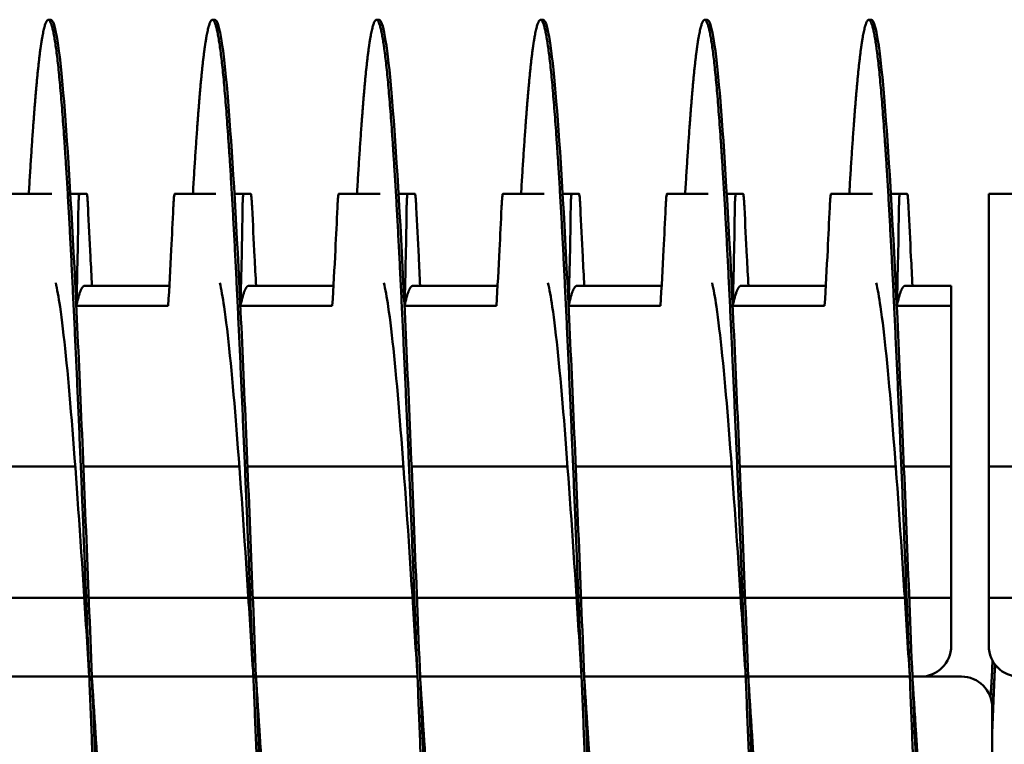
# Model space of a CAD drawing. Units: inches. Extents: x 6 to 258, y 3 to 201.
# Drawn here: x 150 to 151, y 114 to 116 of the extents above; entities that cross this region are included whole.
import ezdxf

# ---------------------------------------------------------------- set-up
doc = ezdxf.new("R2010")
doc.units = ezdxf.units.IN
doc.header["$LTSCALE"] = 12
doc.header["$MEASUREMENT"] = 0
doc.layers.add('Visible (ANSI)', color=7, linetype='Continuous', lineweight=50)

msp = doc.modelspace()

# ---------------------------------------------------------------- linework, layer by layer
at = {"layer": 'Visible (ANSI)'}
for p, q in [((149.6357, 115.5941), (149.6396, 115.5941)), ((149.8857, 115.5941), (149.8896, 115.5941)), ((150.1357, 115.5941), (150.1396, 115.5941)), ((150.3857, 115.5941), (150.3896, 115.5941)), ((150.6357, 115.5941), (150.6396, 115.5941)), ((150.8857, 115.5941), (150.8896, 115.5941)), ((149.5783, 115.3291), (149.6412, 115.3291)), ((149.6693, 115.3291), (149.6831, 115.3291)), ((149.6831, 115.3291), (149.6942, 115.3291)), ((149.8283, 115.3291), (149.8912, 115.3291)), ((149.9193, 115.3291), (149.9331, 115.3291)), ((149.9331, 115.3291), (149.9442, 115.3291)), ((150.0783, 115.3291), (150.1412, 115.3291)), ((150.1693, 115.3291), (150.1831, 115.3291)), ((150.1831, 115.3291), (150.1942, 115.3291)), ((150.3283, 115.3291), (150.3912, 115.3291)), ((150.4193, 115.3291), (150.4331, 115.3291)), ((150.4331, 115.3291), (150.4442, 115.3291)), ((150.5783, 115.3291), (150.6412, 115.3291)), ((150.6693, 115.3291), (150.6831, 115.3291)), ((150.6831, 115.3291), (150.6942, 115.3291)), ((150.8283, 115.3291), (150.8912, 115.3291)), ((150.9193, 115.3291), (150.9331, 115.3291)), ((150.9331, 115.3291), (150.9442, 115.3291)), ((151.0684, 115.3291), (151.1412, 115.3291)), ((151.0684, 115.3291), (151.0684, 115.3083)), ((151.0684, 115.3083), (151.0684, 114.9141)), ((149.6912, 115.1891), (149.8202, 115.1891)), ((149.9412, 115.1891), (150.0702, 115.1891)), ((150.1912, 115.1891), (150.3202, 115.1891)), ((150.4412, 115.1891), (150.5702, 115.1891)), ((150.6912, 115.1891), (150.8202, 115.1891)), ((150.9412, 115.1891), (151.0112, 115.1891)), ((151.0112, 115.1584), (151.0112, 115.1891)), ((149.8184, 115.1584), (149.6784, 115.1584)), ((150.0684, 115.1584), (149.9284, 115.1584)), ((150.3184, 115.1584), (150.1784, 115.1584)), ((150.5684, 115.1584), (150.4284, 115.1584)), ((150.8184, 115.1584), (150.6784, 115.1584)), ((151.0112, 115.1584), (150.9284, 115.1584)), ((151.0112, 115.1584), (151.0112, 114.9141)), ((149.6768, 114.9141), (149.4392, 114.9141)), ((149.9268, 114.9141), (149.6892, 114.9141)), ((150.1768, 114.9141), (149.9392, 114.9141)), ((150.4268, 114.9141), (150.1892, 114.9141)), ((150.6768, 114.9141), (150.4392, 114.9141)), ((150.9268, 114.9141), (150.6892, 114.9141)), ((151.0112, 114.9141), (150.9392, 114.9141)), ((151.0112, 114.9141), (151.0112, 114.7141)), ((151.1768, 114.9141), (151.0684, 114.9141)), ((151.0684, 114.9141), (151.0684, 114.7141)), ((149.6905, 114.7141), (149.4473, 114.7141)), ((149.9405, 114.7141), (149.6973, 114.7141)), ((150.1905, 114.7141), (149.9473, 114.7141)), ((150.4405, 114.7141), (150.1973, 114.7141)), ((150.6905, 114.7141), (150.4473, 114.7141)), ((150.9405, 114.7141), (150.6973, 114.7141)), ((151.0112, 114.7141), (150.9473, 114.7141)), ((151.0112, 114.7141), (151.0112, 114.641)), ((151.0684, 114.7141), (151.0684, 114.641)), ((151.1905, 114.7141), (151.0684, 114.7141)), ((151.0747, 114.6175), (151.0712, 114.5624)), ((149.6982, 114.5941), (149.4521, 114.5941)), ((149.6982, 114.5941), (149.4521, 114.5941)), ((149.9482, 114.5941), (149.7021, 114.5941)), ((149.9482, 114.5941), (149.7021, 114.5941)), ((150.1982, 114.5941), (149.9521, 114.5941)), ((150.1982, 114.5941), (149.9521, 114.5941)), ((150.4482, 114.5941), (150.2021, 114.5941)), ((150.4482, 114.5941), (150.2021, 114.5941)), ((150.6982, 114.5941), (150.4521, 114.5941)), ((150.6982, 114.5941), (150.4521, 114.5941)), ((150.9482, 114.5941), (150.7021, 114.5941)), ((150.9482, 114.5941), (150.7021, 114.5941)), ((150.9644, 114.5941), (150.9521, 114.5941)), ((151.0268, 114.5941), (150.9521, 114.5941)), ((151.0771, 114.5941), (151.0737, 114.5081)), ((151.0737, 114.5473), (151.0737, 114.4741))]:
    msp.add_line(p, q, dxfattribs=at)
for centre, start, end in [((150.9644, 114.641), 270, 0), ((151.1153, 114.641), 180, 270), ((151.0268, 114.5473), 0, 90)]:
    msp.add_arc(centre, 0.0469, start, end, dxfattribs=at)
for points, weights, knots in [([(149.7607, 113.5941), (149.7518, 113.5941), (149.7428, 113.6932), (149.7339, 113.7922), (149.725, 113.9707), (149.7161, 114.1491), (149.7071, 114.3716), (149.6982, 114.5941), (149.6893, 114.8167), (149.6803, 115.0392), (149.6714, 115.2176), (149.6625, 115.3961), (149.6536, 115.4951), (149.6446, 115.5941), (149.6357, 115.5941), (149.6268, 115.5941), (149.6178, 115.4951), (149.612, 115.4304), (149.606, 115.3291)], [1, 0.974927912182, 1, 0.974927912182, 1, 0.974927912182, 1, 0.974927912182, 1, 0.974927912182, 1, 0.974927912182, 1, 0.974927912182, 1, 0.974927912182, 1, 0.983460679263, 0.988742367803], [0.83823529, 0.83823529, 0.83823529, 0.84033613, 0.84033613, 0.84243697, 0.84243697, 0.84453782, 0.84453782, 0.84663866, 0.84663866, 0.8487395, 0.8487395, 0.85084034, 0.85084034, 0.85294118, 0.85294118, 0.85504202, 0.85504202, 0.85642788, 0.85642788, 0.85642788]), ([(150.0107, 113.5941), (150.0018, 113.5941), (149.9928, 113.6932), (149.9839, 113.7922), (149.975, 113.9707), (149.9661, 114.1491), (149.9571, 114.3716), (149.9482, 114.5941), (149.9393, 114.8167), (149.9303, 115.0392), (149.9214, 115.2176), (149.9125, 115.3961), (149.9036, 115.4951), (149.8946, 115.5941), (149.8857, 115.5941), (149.8768, 115.5941), (149.8678, 115.4951), (149.862, 115.4304), (149.856, 115.3291)], [1, 0.974927912182, 1, 0.974927912182, 1, 0.974927912182, 1, 0.974927912182, 1, 0.974927912182, 1, 0.974927912182, 1, 0.974927912182, 1, 0.974927912182, 1, 0.983460679263, 0.988742367804], [0.80882353, 0.80882353, 0.80882353, 0.81092437, 0.81092437, 0.81302521, 0.81302521, 0.81512605, 0.81512605, 0.81722689, 0.81722689, 0.81932773, 0.81932773, 0.82142857, 0.82142857, 0.82352941, 0.82352941, 0.82563025, 0.82563025, 0.82701611, 0.82701611, 0.82701611]), ([(150.2607, 113.5941), (150.2518, 113.5941), (150.2428, 113.6932), (150.2339, 113.7922), (150.225, 113.9707), (150.2161, 114.1491), (150.2071, 114.3716), (150.1982, 114.5941), (150.1893, 114.8167), (150.1803, 115.0392), (150.1714, 115.2176), (150.1625, 115.3961), (150.1536, 115.4951), (150.1446, 115.5941), (150.1357, 115.5941), (150.1268, 115.5941), (150.1178, 115.4951), (150.112, 115.4304), (150.106, 115.3291)], [1, 0.974927912182, 1, 0.974927912182, 1, 0.974927912182, 1, 0.974927912182, 1, 0.974927912182, 1, 0.974927912182, 1, 0.974927912182, 1, 0.974927912182, 1, 0.983460679262, 0.988742367804], [0.77941176, 0.77941176, 0.77941176, 0.78151261, 0.78151261, 0.78361345, 0.78361345, 0.78571429, 0.78571429, 0.78781513, 0.78781513, 0.78991597, 0.78991597, 0.79201681, 0.79201681, 0.79411765, 0.79411765, 0.79621849, 0.79621849, 0.79760435, 0.79760435, 0.79760435]), ([(150.5107, 113.5941), (150.5018, 113.5941), (150.4928, 113.6932), (150.4839, 113.7922), (150.475, 113.9707), (150.4661, 114.1491), (150.4571, 114.3716), (150.4482, 114.5941), (150.4393, 114.8167), (150.4303, 115.0392), (150.4214, 115.2176), (150.4125, 115.3961), (150.4036, 115.4951), (150.3946, 115.5941), (150.3857, 115.5941), (150.3768, 115.5941), (150.3678, 115.4951), (150.362, 115.4304), (150.356, 115.3291)], [1, 0.974927912182, 1, 0.974927912182, 1, 0.974927912182, 1, 0.974927912182, 1, 0.974927912182, 1, 0.974927912182, 1, 0.974927912182, 1, 0.974927912182, 1, 0.983460679263, 0.988742367803], [0.75, 0.75, 0.75, 0.75210084, 0.75210084, 0.75420168, 0.75420168, 0.75630252, 0.75630252, 0.75840336, 0.75840336, 0.7605042, 0.7605042, 0.76260504, 0.76260504, 0.76470588, 0.76470588, 0.76680672, 0.76680672, 0.76819259, 0.76819259, 0.76819259]), ([(150.7607, 113.5941), (150.7518, 113.5941), (150.7428, 113.6932), (150.7339, 113.7922), (150.725, 113.9707), (150.7161, 114.1491), (150.7071, 114.3716), (150.6982, 114.5941), (150.6893, 114.8167), (150.6803, 115.0392), (150.6714, 115.2176), (150.6625, 115.3961), (150.6536, 115.4951), (150.6446, 115.5941), (150.6357, 115.5941), (150.6268, 115.5941), (150.6178, 115.4951), (150.612, 115.4304), (150.606, 115.3291)], [1, 0.974927912182, 1, 0.974927912182, 1, 0.974927912182, 1, 0.974927912182, 1, 0.974927912182, 1, 0.974927912182, 1, 0.974927912182, 1, 0.974927912182, 1, 0.983460679262, 0.988742367804], [0.72058824, 0.72058824, 0.72058824, 0.72268908, 0.72268908, 0.72478992, 0.72478992, 0.72689076, 0.72689076, 0.7289916, 0.7289916, 0.73109244, 0.73109244, 0.73319328, 0.73319328, 0.73529412, 0.73529412, 0.73739496, 0.73739496, 0.73878082, 0.73878082, 0.73878082]), ([(151.0107, 113.5941), (151.0018, 113.5941), (150.9928, 113.6932), (150.9839, 113.7922), (150.975, 113.9707), (150.9661, 114.1491), (150.9571, 114.3716), (150.9482, 114.5941), (150.9393, 114.8167), (150.9303, 115.0392), (150.9214, 115.2176), (150.9125, 115.3961), (150.9036, 115.4951), (150.8946, 115.5941), (150.8857, 115.5941), (150.8768, 115.5941), (150.8678, 115.4951), (150.862, 115.4304), (150.856, 115.3291)], [1, 0.974927912182, 1, 0.974927912182, 1, 0.974927912182, 1, 0.974927912182, 1, 0.974927912182, 1, 0.974927912182, 1, 0.974927912182, 1, 0.974927912182, 1, 0.983460679263, 0.988742367803], [0.69117647, 0.69117647, 0.69117647, 0.69327731, 0.69327731, 0.69537815, 0.69537815, 0.69747899, 0.69747899, 0.69957983, 0.69957983, 0.70168067, 0.70168067, 0.70378151, 0.70378151, 0.70588235, 0.70588235, 0.70798319, 0.70798319, 0.70936906, 0.70936906, 0.70936906]), ([(149.6912, 115.1891), (149.6883, 115.1891), (149.6854, 115.1827), (149.6819, 115.175), (149.6784, 115.1584)], [0.988940257741, 0.991765930324, 1, 0.990171836753, 0.988048878873], [0.432383752, 0.432383752, 0.432383752, 0.434365034, 0.434365034, 0.436729888, 0.436729888, 0.436729888]), ([(149.9412, 115.1891), (149.9383, 115.1891), (149.9354, 115.1827), (149.9319, 115.175), (149.9284, 115.1584)], [0.988940257741, 0.991765930324, 1, 0.990171836752, 0.988048878873], [0.347923884, 0.347923884, 0.347923884, 0.349905166, 0.349905166, 0.35227002, 0.35227002, 0.35227002]), ([(150.1912, 115.1891), (150.1883, 115.1891), (150.1854, 115.1827), (150.1819, 115.175), (150.1784, 115.1584)], [0.988940257741, 0.991765930324, 1, 0.990171836752, 0.988048878873], [0.263464016, 0.263464016, 0.263464016, 0.265445299, 0.265445299, 0.267810152, 0.267810152, 0.267810152]), ([(150.4412, 115.1891), (150.4383, 115.1891), (150.4354, 115.1827), (150.4319, 115.175), (150.4284, 115.1584)], [0.988940257741, 0.991765930324, 1, 0.990171836752, 0.988048878873], [0.179004148, 0.179004148, 0.179004148, 0.180985431, 0.180985431, 0.183350284, 0.183350284, 0.183350284]), ([(150.6912, 115.1891), (150.6883, 115.1891), (150.6854, 115.1827), (150.6819, 115.175), (150.6784, 115.1584)], [0.988940257741, 0.991765930324, 1, 0.990171836752, 0.988048878873], [0.094544281, 0.094544281, 0.094544281, 0.096525563, 0.096525563, 0.098890417, 0.098890417, 0.098890417]), ([(150.9412, 115.1891), (150.9383, 115.1891), (150.9354, 115.1827), (150.9319, 115.175), (150.9284, 115.1584)], [0.988940257741, 0.991765930324, 1, 0.990171836752, 0.988048878873], [0.010084413, 0.010084413, 0.010084413, 0.012065695, 0.012065695, 0.014430549, 0.014430549, 0.014430549]), ([(149.7533, 113.9943), (149.75, 114.0087), (149.7468, 114.031), (149.7379, 114.0929), (149.7289, 114.2045), (149.72, 114.316), (149.7111, 114.4551), (149.7067, 114.5237), (149.7021, 114.5941)], [0.988358660952, 0.990812994673, 1, 0.974927912182, 1, 0.974927912182, 1, 0.987463956091, 0.987463956091], [0.839566337, 0.839566337, 0.839566337, 0.840336134, 0.840336134, 0.842436975, 0.842436975, 0.844537815, 0.844537815, 0.845588235, 0.845588235, 0.845588235]), ([(150.0033, 113.9943), (150, 114.0087), (149.9968, 114.031), (149.9879, 114.0929), (149.9789, 114.2045), (149.97, 114.316), (149.9611, 114.4551), (149.9567, 114.5237), (149.9521, 114.5941)], [0.988358660951, 0.990812994672, 1, 0.974927912182, 1, 0.974927912182, 1, 0.987463956091, 0.987463956091], [0.810154572, 0.810154572, 0.810154572, 0.81092437, 0.81092437, 0.81302521, 0.81302521, 0.81512605, 0.81512605, 0.816176471, 0.816176471, 0.816176471]), ([(150.2533, 113.9943), (150.25, 114.0087), (150.2468, 114.031), (150.2379, 114.0929), (150.2289, 114.2045), (150.22, 114.316), (150.2111, 114.4551), (150.2067, 114.5237), (150.2021, 114.5941)], [0.988358660952, 0.990812994673, 1, 0.974927912182, 1, 0.974927912182, 1, 0.987463956091, 0.987463956091], [0.780742808, 0.780742808, 0.780742808, 0.781512605, 0.781512605, 0.783613445, 0.783613445, 0.785714286, 0.785714286, 0.786764706, 0.786764706, 0.786764706]), ([(150.5033, 113.9943), (150.5, 114.0087), (150.4968, 114.031), (150.4879, 114.0929), (150.4789, 114.2045), (150.47, 114.316), (150.4611, 114.4551), (150.4567, 114.5237), (150.4521, 114.5941)], [0.988358660952, 0.990812994673, 1, 0.974927912182, 1, 0.974927912182, 1, 0.987463956091, 0.987463956091], [0.751331043, 0.751331043, 0.751331043, 0.75210084, 0.75210084, 0.754201681, 0.754201681, 0.756302521, 0.756302521, 0.757352941, 0.757352941, 0.757352941]), ([(150.7533, 113.9943), (150.75, 114.0087), (150.7468, 114.031), (150.7379, 114.0929), (150.7289, 114.2045), (150.72, 114.316), (150.7111, 114.4551), (150.7067, 114.5237), (150.7021, 114.5941)], [0.988358660952, 0.990812994672, 1, 0.974927912182, 1, 0.974927912182, 1, 0.987463956091, 0.987463956091], [0.721919278, 0.721919278, 0.721919278, 0.722689076, 0.722689076, 0.724789916, 0.724789916, 0.726890756, 0.726890756, 0.727941176, 0.727941176, 0.727941176]), ([(151.0033, 113.9943), (151, 114.0087), (150.9968, 114.031), (150.9879, 114.0929), (150.9789, 114.2045), (150.97, 114.316), (150.9611, 114.4551), (150.9567, 114.5237), (150.9521, 114.5941)], [0.988358660952, 0.990812994673, 1, 0.974927912182, 1, 0.974927912182, 1, 0.987463956091, 0.987463956091], [0.692507513, 0.692507513, 0.692507513, 0.693277311, 0.693277311, 0.695378151, 0.695378151, 0.697478992, 0.697478992, 0.698529412, 0.698529412, 0.698529412])]:
    msp.add_rational_spline(points, weights, degree=2, knots=knots, dxfattribs=at)
for points, knots in [([(149.8018, 113.9992), (149.8013, 113.9895), (149.8008, 113.98), (149.8004, 113.9707), (149.7945, 113.8547), (149.7883, 113.7575), (149.7825, 113.6932), (149.7767, 113.6288), (149.7704, 113.5941), (149.7646, 113.5941), (149.7588, 113.5941), (149.7526, 113.6288), (149.7468, 113.6932), (149.741, 113.7575), (149.7347, 113.8547), (149.7289, 113.9707), (149.7231, 114.0866), (149.7169, 114.227), (149.7111, 114.3716), (149.7053, 114.5163), (149.699, 114.672), (149.6932, 114.8167), (149.6874, 114.9613), (149.6812, 115.1017), (149.6754, 115.2176), (149.6695, 115.3336), (149.6633, 115.4307), (149.6575, 115.4951), (149.6517, 115.5595), (149.6454, 115.5941), (149.6396, 115.5941)], [0.8557449, 0.8557449, 0.8557449, 0.8557449, 0.85591864, 0.85591864, 0.85591864, 0.8580746, 0.8580746, 0.8580746, 0.86023057, 0.86023057, 0.86023057, 0.86238653, 0.86238653, 0.86238653, 0.8645425, 0.8645425, 0.8645425, 0.86669847, 0.86669847, 0.86669847, 0.86885443, 0.86885443, 0.86885443, 0.8710104, 0.8710104, 0.8710104, 0.87316637, 0.87316637, 0.87316637, 0.87532233, 0.87532233, 0.87532233, 0.87532233]), ([(150.0518, 113.9992), (150.0513, 113.9895), (150.0508, 113.98), (150.0504, 113.9707), (150.0445, 113.8547), (150.0383, 113.7575), (150.0325, 113.6932), (150.0267, 113.6288), (150.0204, 113.5941), (150.0146, 113.5941), (150.0088, 113.5941), (150.0026, 113.6288), (149.9968, 113.6932), (149.991, 113.7575), (149.9847, 113.8547), (149.9789, 113.9707), (149.9731, 114.0866), (149.9669, 114.227), (149.9611, 114.3716), (149.9553, 114.5163), (149.949, 114.672), (149.9432, 114.8167), (149.9374, 114.9613), (149.9312, 115.1017), (149.9254, 115.2176), (149.9195, 115.3336), (149.9133, 115.4307), (149.9075, 115.4951), (149.9017, 115.5595), (149.8954, 115.5941), (149.8896, 115.5941)], [0.82556137, 0.82556137, 0.82556137, 0.82556137, 0.82573511, 0.82573511, 0.82573511, 0.82789107, 0.82789107, 0.82789107, 0.83004704, 0.83004704, 0.83004704, 0.83220301, 0.83220301, 0.83220301, 0.83435897, 0.83435897, 0.83435897, 0.83651494, 0.83651494, 0.83651494, 0.8386709, 0.8386709, 0.8386709, 0.84082687, 0.84082687, 0.84082687, 0.84298284, 0.84298284, 0.84298284, 0.8451388, 0.8451388, 0.8451388, 0.8451388]), ([(150.3018, 113.9992), (150.3013, 113.9895), (150.3008, 113.98), (150.3004, 113.9707), (150.2945, 113.8547), (150.2883, 113.7575), (150.2825, 113.6932), (150.2767, 113.6288), (150.2704, 113.5941), (150.2646, 113.5941), (150.2588, 113.5941), (150.2526, 113.6288), (150.2468, 113.6932), (150.241, 113.7575), (150.2347, 113.8547), (150.2289, 113.9707), (150.2231, 114.0866), (150.2169, 114.227), (150.2111, 114.3716), (150.2053, 114.5163), (150.199, 114.672), (150.1932, 114.8167), (150.1874, 114.9613), (150.1812, 115.1017), (150.1754, 115.2176), (150.1695, 115.3336), (150.1633, 115.4307), (150.1575, 115.4951), (150.1517, 115.5595), (150.1454, 115.5941), (150.1396, 115.5941)], [0.79537784, 0.79537784, 0.79537784, 0.79537784, 0.79555158, 0.79555158, 0.79555158, 0.79770754, 0.79770754, 0.79770754, 0.79986351, 0.79986351, 0.79986351, 0.80201948, 0.80201948, 0.80201948, 0.80417544, 0.80417544, 0.80417544, 0.80633141, 0.80633141, 0.80633141, 0.80848738, 0.80848738, 0.80848738, 0.81064334, 0.81064334, 0.81064334, 0.81279931, 0.81279931, 0.81279931, 0.81495527, 0.81495527, 0.81495527, 0.81495527]), ([(150.5518, 113.9992), (150.5513, 113.9895), (150.5508, 113.98), (150.5504, 113.9707), (150.5445, 113.8547), (150.5383, 113.7575), (150.5325, 113.6932), (150.5267, 113.6288), (150.5204, 113.5941), (150.5146, 113.5941), (150.5088, 113.5941), (150.5026, 113.6288), (150.4968, 113.6932), (150.491, 113.7575), (150.4847, 113.8547), (150.4789, 113.9707), (150.4731, 114.0866), (150.4669, 114.227), (150.4611, 114.3716), (150.4553, 114.5163), (150.449, 114.672), (150.4432, 114.8167), (150.4374, 114.9613), (150.4312, 115.1017), (150.4254, 115.2176), (150.4195, 115.3336), (150.4133, 115.4307), (150.4075, 115.4951), (150.4017, 115.5595), (150.3954, 115.5941), (150.3896, 115.5941)], [0.76519431, 0.76519431, 0.76519431, 0.76519431, 0.76536805, 0.76536805, 0.76536805, 0.76752402, 0.76752402, 0.76752402, 0.76967998, 0.76967998, 0.76967998, 0.77183595, 0.77183595, 0.77183595, 0.77399191, 0.77399191, 0.77399191, 0.77614788, 0.77614788, 0.77614788, 0.77830385, 0.77830385, 0.77830385, 0.78045981, 0.78045981, 0.78045981, 0.78261578, 0.78261578, 0.78261578, 0.78477175, 0.78477175, 0.78477175, 0.78477175]), ([(150.8018, 113.9992), (150.8013, 113.9895), (150.8008, 113.98), (150.8004, 113.9707), (150.7945, 113.8547), (150.7883, 113.7575), (150.7825, 113.6932), (150.7767, 113.6288), (150.7704, 113.5941), (150.7646, 113.5941), (150.7588, 113.5941), (150.7526, 113.6288), (150.7468, 113.6932), (150.741, 113.7575), (150.7347, 113.8547), (150.7289, 113.9707), (150.7231, 114.0866), (150.7169, 114.227), (150.7111, 114.3716), (150.7053, 114.5163), (150.699, 114.672), (150.6932, 114.8167), (150.6874, 114.9613), (150.6812, 115.1017), (150.6754, 115.2176), (150.6695, 115.3336), (150.6633, 115.4307), (150.6575, 115.4951), (150.6517, 115.5595), (150.6454, 115.5941), (150.6396, 115.5941)], [0.73501078, 0.73501078, 0.73501078, 0.73501078, 0.73518452, 0.73518452, 0.73518452, 0.73734049, 0.73734049, 0.73734049, 0.73949645, 0.73949645, 0.73949645, 0.74165242, 0.74165242, 0.74165242, 0.74380839, 0.74380839, 0.74380839, 0.74596435, 0.74596435, 0.74596435, 0.74812032, 0.74812032, 0.74812032, 0.75027628, 0.75027628, 0.75027628, 0.75243225, 0.75243225, 0.75243225, 0.75458822, 0.75458822, 0.75458822, 0.75458822]), ([(151.0518, 113.9992), (151.0513, 113.9895), (151.0508, 113.98), (151.0504, 113.9707), (151.0445, 113.8547), (151.0383, 113.7575), (151.0325, 113.6932), (151.0267, 113.6288), (151.0204, 113.5941), (151.0146, 113.5941), (151.0088, 113.5941), (151.0026, 113.6288), (150.9968, 113.6932), (150.991, 113.7575), (150.9847, 113.8547), (150.9789, 113.9707), (150.9731, 114.0866), (150.9669, 114.227), (150.9611, 114.3716), (150.9553, 114.5163), (150.949, 114.672), (150.9432, 114.8167), (150.9374, 114.9613), (150.9312, 115.1017), (150.9254, 115.2176), (150.9195, 115.3336), (150.9133, 115.4307), (150.9075, 115.4951), (150.9017, 115.5595), (150.8954, 115.5941), (150.8896, 115.5941)], [0.70482725, 0.70482725, 0.70482725, 0.70482725, 0.70500099, 0.70500099, 0.70500099, 0.70715696, 0.70715696, 0.70715696, 0.70931292, 0.70931292, 0.70931292, 0.71146889, 0.71146889, 0.71146889, 0.71362486, 0.71362486, 0.71362486, 0.71578082, 0.71578082, 0.71578082, 0.71793679, 0.71793679, 0.71793679, 0.72009276, 0.72009276, 0.72009276, 0.72224872, 0.72224872, 0.72224872, 0.72440469, 0.72440469, 0.72440469, 0.72440469]), ([(149.6831, 115.3291), (149.6831, 115.3291), (149.683, 115.3291), (149.6829, 115.3289), (149.6829, 115.3289), (149.6829, 115.3288), (149.6829, 115.3288), (149.6829, 115.3288), (149.6829, 115.3288), (149.6829, 115.3288), (149.6829, 115.3288), (149.6829, 115.3288), (149.6829, 115.3288), (149.6829, 115.3288), (149.6829, 115.3288), (149.6829, 115.3288), (149.6829, 115.3288), (149.6829, 115.3288), (149.6829, 115.3288), (149.6828, 115.3285), (149.6827, 115.3283), (149.6827, 115.3279), (149.6826, 115.3278), (149.6825, 115.3268), (149.6823, 115.3254), (149.6821, 115.3216), (149.6819, 115.3194), (149.6818, 115.3143), (149.6817, 115.3114), (149.6816, 115.3083)], [-0.09885439, -0.09885439, -0.09885439, -0.09885439, -0.08826291, -0.08826291, -0.08774626, -0.08774626, -0.08746308, -0.08746308, -0.08727604, -0.08727604, -0.08712641, -0.08712641, -0.08697158, -0.08697158, -0.08681607, -0.08681607, -0.08658516, -0.08658516, -0.08589222, -0.08589222, -0.07597987, -0.07597987, -0.0751869, -0.0751869, -0.04952189, -0.04952189, -0.02494588, -0.02494588, -0.000001, -0.000001, -0.000001, -0.000001]), ([(149.6963, 115.3083), (149.6961, 115.3114), (149.696, 115.3142), (149.6956, 115.3193), (149.6955, 115.3216), (149.6951, 115.3254), (149.6949, 115.3268), (149.6947, 115.3278), (149.6947, 115.3279), (149.6946, 115.3283), (149.6946, 115.3285), (149.6945, 115.3288), (149.6945, 115.3288), (149.6945, 115.3288), (149.6945, 115.3288), (149.6945, 115.3288), (149.6945, 115.3288), (149.6945, 115.3288), (149.6945, 115.3288), (149.6945, 115.3288), (149.6945, 115.3288), (149.6945, 115.3288), (149.6945, 115.3288), (149.6944, 115.3288), (149.6944, 115.3288), (149.6944, 115.3289), (149.6944, 115.3289), (149.6944, 115.3291), (149.6943, 115.3291), (149.6942, 115.3291)], [-0.09891557, -0.09891557, -0.09891557, -0.09891557, -0.07416651, -0.07416651, -0.04951681, -0.04951681, -0.02367026, -0.02367026, -0.02288606, -0.02288606, -0.01296313, -0.01296313, -0.0122681, -0.0122681, -0.0120384, -0.0120384, -0.01188423, -0.01188423, -0.01173082, -0.01173082, -0.011583, -0.011583, -0.01139851, -0.01139851, -0.01111962, -0.01111962, -0.0106116, -0.0106116, -0.000001, -0.000001, -0.000001, -0.000001]), ([(149.8262, 115.3083), (149.8264, 115.3114), (149.8265, 115.3142), (149.8269, 115.3193), (149.827, 115.3216), (149.8274, 115.3254), (149.8276, 115.3268), (149.8278, 115.3278), (149.8278, 115.3279), (149.8279, 115.3283), (149.8279, 115.3285), (149.828, 115.3288), (149.828, 115.3288), (149.828, 115.3288), (149.828, 115.3288), (149.828, 115.3288), (149.828, 115.3288), (149.828, 115.3288), (149.828, 115.3288), (149.828, 115.3288), (149.828, 115.3288), (149.828, 115.3288), (149.828, 115.3288), (149.828, 115.3288), (149.828, 115.3288), (149.828, 115.3289), (149.8281, 115.3289), (149.8281, 115.3291), (149.8282, 115.3291), (149.8283, 115.3291)], [-0.09891109, -0.09891109, -0.09891109, -0.09891109, -0.07416257, -0.07416257, -0.0495146, -0.0495146, -0.02366929, -0.02366929, -0.0228761, -0.0228761, -0.01296204, -0.01296204, -0.01226913, -0.01226913, -0.01203823, -0.01203823, -0.01188271, -0.01188271, -0.01172787, -0.01172787, -0.01157824, -0.01157824, -0.01139119, -0.01139119, -0.011108, -0.011108, -0.01059132, -0.01059132, -0.000001, -0.000001, -0.000001, -0.000001]), ([(149.9331, 115.3291), (149.9331, 115.3291), (149.933, 115.3291), (149.9329, 115.3289), (149.9329, 115.3289), (149.9329, 115.3288), (149.9329, 115.3288), (149.9329, 115.3288), (149.9329, 115.3288), (149.9329, 115.3288), (149.9329, 115.3288), (149.9329, 115.3288), (149.9329, 115.3288), (149.9329, 115.3288), (149.9329, 115.3288), (149.9329, 115.3288), (149.9329, 115.3288), (149.9329, 115.3288), (149.9329, 115.3288), (149.9328, 115.3285), (149.9327, 115.3283), (149.9327, 115.3279), (149.9326, 115.3278), (149.9325, 115.3268), (149.9323, 115.3254), (149.9321, 115.3216), (149.9319, 115.3194), (149.9318, 115.3143), (149.9317, 115.3114), (149.9316, 115.3083)], [-0.09885439, -0.09885439, -0.09885439, -0.09885439, -0.08826291, -0.08826291, -0.08774626, -0.08774626, -0.08746308, -0.08746308, -0.08727604, -0.08727604, -0.08712641, -0.08712641, -0.08697158, -0.08697158, -0.08681607, -0.08681607, -0.08658516, -0.08658516, -0.08589222, -0.08589222, -0.07597987, -0.07597987, -0.0751869, -0.0751869, -0.04952189, -0.04952189, -0.02494588, -0.02494588, -0.000001, -0.000001, -0.000001, -0.000001]), ([(149.9463, 115.3083), (149.9461, 115.3114), (149.946, 115.3142), (149.9456, 115.3193), (149.9455, 115.3216), (149.9451, 115.3254), (149.9449, 115.3268), (149.9447, 115.3278), (149.9447, 115.3279), (149.9446, 115.3283), (149.9446, 115.3285), (149.9445, 115.3288), (149.9445, 115.3288), (149.9445, 115.3288), (149.9445, 115.3288), (149.9445, 115.3288), (149.9445, 115.3288), (149.9445, 115.3288), (149.9445, 115.3288), (149.9445, 115.3288), (149.9445, 115.3288), (149.9445, 115.3288), (149.9445, 115.3288), (149.9444, 115.3288), (149.9444, 115.3288), (149.9444, 115.3289), (149.9444, 115.3289), (149.9444, 115.3291), (149.9443, 115.3291), (149.9442, 115.3291)], [-0.09891557, -0.09891557, -0.09891557, -0.09891557, -0.07416651, -0.07416651, -0.04951681, -0.04951681, -0.02367027, -0.02367027, -0.02288606, -0.02288606, -0.01296313, -0.01296313, -0.0122681, -0.0122681, -0.0120384, -0.0120384, -0.01188423, -0.01188423, -0.01173082, -0.01173082, -0.011583, -0.011583, -0.01139851, -0.01139851, -0.01111962, -0.01111962, -0.0106116, -0.0106116, -0.000001, -0.000001, -0.000001, -0.000001]), ([(150.0762, 115.3083), (150.0764, 115.3114), (150.0765, 115.3142), (150.0769, 115.3193), (150.077, 115.3216), (150.0774, 115.3254), (150.0776, 115.3268), (150.0778, 115.3278), (150.0778, 115.3279), (150.0779, 115.3283), (150.0779, 115.3285), (150.078, 115.3288), (150.078, 115.3288), (150.078, 115.3288), (150.078, 115.3288), (150.078, 115.3288), (150.078, 115.3288), (150.078, 115.3288), (150.078, 115.3288), (150.078, 115.3288), (150.078, 115.3288), (150.078, 115.3288), (150.078, 115.3288), (150.078, 115.3288), (150.078, 115.3288), (150.078, 115.3289), (150.0781, 115.3289), (150.0781, 115.3291), (150.0782, 115.3291), (150.0783, 115.3291)], [-0.09891109, -0.09891109, -0.09891109, -0.09891109, -0.07416257, -0.07416257, -0.0495146, -0.0495146, -0.02366929, -0.02366929, -0.0228761, -0.0228761, -0.01296204, -0.01296204, -0.01226913, -0.01226913, -0.01203823, -0.01203823, -0.01188271, -0.01188271, -0.01172787, -0.01172787, -0.01157824, -0.01157824, -0.01139119, -0.01139119, -0.011108, -0.011108, -0.01059132, -0.01059132, -0.000001, -0.000001, -0.000001, -0.000001]), ([(150.1831, 115.3291), (150.1831, 115.3291), (150.183, 115.3291), (150.1829, 115.3289), (150.1829, 115.3289), (150.1829, 115.3288), (150.1829, 115.3288), (150.1829, 115.3288), (150.1829, 115.3288), (150.1829, 115.3288), (150.1829, 115.3288), (150.1829, 115.3288), (150.1829, 115.3288), (150.1829, 115.3288), (150.1829, 115.3288), (150.1829, 115.3288), (150.1829, 115.3288), (150.1829, 115.3288), (150.1829, 115.3288), (150.1828, 115.3285), (150.1827, 115.3283), (150.1827, 115.3279), (150.1826, 115.3278), (150.1825, 115.3268), (150.1823, 115.3254), (150.1821, 115.3216), (150.1819, 115.3194), (150.1818, 115.3143), (150.1817, 115.3114), (150.1816, 115.3083)], [-0.09885439, -0.09885439, -0.09885439, -0.09885439, -0.08826291, -0.08826291, -0.08774626, -0.08774626, -0.08746308, -0.08746308, -0.08727604, -0.08727604, -0.08712641, -0.08712641, -0.08697158, -0.08697158, -0.08681607, -0.08681607, -0.08658516, -0.08658516, -0.08589222, -0.08589222, -0.07597987, -0.07597987, -0.0751869, -0.0751869, -0.04952189, -0.04952189, -0.02494588, -0.02494588, -0.000001, -0.000001, -0.000001, -0.000001]), ([(150.1963, 115.3083), (150.1961, 115.3114), (150.196, 115.3142), (150.1956, 115.3193), (150.1955, 115.3216), (150.1951, 115.3254), (150.1949, 115.3268), (150.1947, 115.3278), (150.1947, 115.3279), (150.1946, 115.3283), (150.1946, 115.3285), (150.1945, 115.3288), (150.1945, 115.3288), (150.1945, 115.3288), (150.1945, 115.3288), (150.1945, 115.3288), (150.1945, 115.3288), (150.1945, 115.3288), (150.1945, 115.3288), (150.1945, 115.3288), (150.1945, 115.3288), (150.1945, 115.3288), (150.1945, 115.3288), (150.1944, 115.3288), (150.1944, 115.3288), (150.1944, 115.3289), (150.1944, 115.3289), (150.1944, 115.3291), (150.1943, 115.3291), (150.1942, 115.3291)], [-0.09891557, -0.09891557, -0.09891557, -0.09891557, -0.07416651, -0.07416651, -0.04951681, -0.04951681, -0.02367027, -0.02367027, -0.02288606, -0.02288606, -0.01296313, -0.01296313, -0.0122681, -0.0122681, -0.0120384, -0.0120384, -0.01188423, -0.01188423, -0.01173082, -0.01173082, -0.011583, -0.011583, -0.01139851, -0.01139851, -0.01111962, -0.01111962, -0.0106116, -0.0106116, -0.000001, -0.000001, -0.000001, -0.000001]), ([(150.3262, 115.3083), (150.3264, 115.3114), (150.3265, 115.3142), (150.3269, 115.3193), (150.327, 115.3216), (150.3274, 115.3254), (150.3276, 115.3268), (150.3278, 115.3278), (150.3278, 115.3279), (150.3279, 115.3283), (150.3279, 115.3285), (150.328, 115.3288), (150.328, 115.3288), (150.328, 115.3288), (150.328, 115.3288), (150.328, 115.3288), (150.328, 115.3288), (150.328, 115.3288), (150.328, 115.3288), (150.328, 115.3288), (150.328, 115.3288), (150.328, 115.3288), (150.328, 115.3288), (150.328, 115.3288), (150.328, 115.3288), (150.328, 115.3289), (150.3281, 115.3289), (150.3281, 115.3291), (150.3282, 115.3291), (150.3283, 115.3291)], [-0.09891109, -0.09891109, -0.09891109, -0.09891109, -0.07416257, -0.07416257, -0.0495146, -0.0495146, -0.02366929, -0.02366929, -0.0228761, -0.0228761, -0.01296204, -0.01296204, -0.01226913, -0.01226913, -0.01203823, -0.01203823, -0.01188271, -0.01188271, -0.01172787, -0.01172787, -0.01157824, -0.01157824, -0.01139119, -0.01139119, -0.011108, -0.011108, -0.01059132, -0.01059132, -0.000001, -0.000001, -0.000001, -0.000001]), ([(150.4331, 115.3291), (150.4331, 115.3291), (150.433, 115.3291), (150.4329, 115.3289), (150.4329, 115.3289), (150.4329, 115.3288), (150.4329, 115.3288), (150.4329, 115.3288), (150.4329, 115.3288), (150.4329, 115.3288), (150.4329, 115.3288), (150.4329, 115.3288), (150.4329, 115.3288), (150.4329, 115.3288), (150.4329, 115.3288), (150.4329, 115.3288), (150.4329, 115.3288), (150.4329, 115.3288), (150.4329, 115.3288), (150.4328, 115.3285), (150.4327, 115.3283), (150.4327, 115.3279), (150.4326, 115.3278), (150.4325, 115.3268), (150.4323, 115.3254), (150.4321, 115.3216), (150.4319, 115.3194), (150.4318, 115.3143), (150.4317, 115.3114), (150.4316, 115.3083)], [-0.09885439, -0.09885439, -0.09885439, -0.09885439, -0.08826291, -0.08826291, -0.08774626, -0.08774626, -0.08746308, -0.08746308, -0.08727604, -0.08727604, -0.08712641, -0.08712641, -0.08697158, -0.08697158, -0.08681607, -0.08681607, -0.08658516, -0.08658516, -0.08589222, -0.08589222, -0.07597987, -0.07597987, -0.0751869, -0.0751869, -0.04952189, -0.04952189, -0.02494588, -0.02494588, -0.000001, -0.000001, -0.000001, -0.000001]), ([(150.4463, 115.3083), (150.4461, 115.3114), (150.446, 115.3142), (150.4456, 115.3193), (150.4455, 115.3216), (150.4451, 115.3254), (150.4449, 115.3268), (150.4447, 115.3278), (150.4447, 115.3279), (150.4446, 115.3283), (150.4446, 115.3285), (150.4445, 115.3288), (150.4445, 115.3288), (150.4445, 115.3288), (150.4445, 115.3288), (150.4445, 115.3288), (150.4445, 115.3288), (150.4445, 115.3288), (150.4445, 115.3288), (150.4445, 115.3288), (150.4445, 115.3288), (150.4445, 115.3288), (150.4445, 115.3288), (150.4444, 115.3288), (150.4444, 115.3288), (150.4444, 115.3289), (150.4444, 115.3289), (150.4444, 115.3291), (150.4443, 115.3291), (150.4442, 115.3291)], [-0.09891557, -0.09891557, -0.09891557, -0.09891557, -0.07416651, -0.07416651, -0.04951681, -0.04951681, -0.02367026, -0.02367026, -0.02288606, -0.02288606, -0.01296313, -0.01296313, -0.0122681, -0.0122681, -0.0120384, -0.0120384, -0.01188423, -0.01188423, -0.01173082, -0.01173082, -0.011583, -0.011583, -0.01139851, -0.01139851, -0.01111962, -0.01111962, -0.0106116, -0.0106116, -0.000001, -0.000001, -0.000001, -0.000001]), ([(150.5762, 115.3083), (150.5764, 115.3114), (150.5765, 115.3142), (150.5769, 115.3193), (150.577, 115.3216), (150.5774, 115.3254), (150.5776, 115.3268), (150.5778, 115.3278), (150.5778, 115.3279), (150.5779, 115.3283), (150.5779, 115.3285), (150.578, 115.3288), (150.578, 115.3288), (150.578, 115.3288), (150.578, 115.3288), (150.578, 115.3288), (150.578, 115.3288), (150.578, 115.3288), (150.578, 115.3288), (150.578, 115.3288), (150.578, 115.3288), (150.578, 115.3288), (150.578, 115.3288), (150.578, 115.3288), (150.578, 115.3288), (150.578, 115.3289), (150.5781, 115.3289), (150.5781, 115.3291), (150.5782, 115.3291), (150.5783, 115.3291)], [-0.09891109, -0.09891109, -0.09891109, -0.09891109, -0.07416257, -0.07416257, -0.0495146, -0.0495146, -0.02366929, -0.02366929, -0.0228761, -0.0228761, -0.01296204, -0.01296204, -0.01226913, -0.01226913, -0.01203823, -0.01203823, -0.01188271, -0.01188271, -0.01172787, -0.01172787, -0.01157824, -0.01157824, -0.01139119, -0.01139119, -0.011108, -0.011108, -0.01059132, -0.01059132, -0.000001, -0.000001, -0.000001, -0.000001]), ([(150.6831, 115.3291), (150.6831, 115.3291), (150.683, 115.3291), (150.6829, 115.3289), (150.6829, 115.3289), (150.6829, 115.3288), (150.6829, 115.3288), (150.6829, 115.3288), (150.6829, 115.3288), (150.6829, 115.3288), (150.6829, 115.3288), (150.6829, 115.3288), (150.6829, 115.3288), (150.6829, 115.3288), (150.6829, 115.3288), (150.6829, 115.3288), (150.6829, 115.3288), (150.6829, 115.3288), (150.6829, 115.3288), (150.6828, 115.3285), (150.6827, 115.3283), (150.6827, 115.3279), (150.6826, 115.3278), (150.6825, 115.3268), (150.6823, 115.3254), (150.6821, 115.3216), (150.6819, 115.3194), (150.6818, 115.3143), (150.6817, 115.3114), (150.6816, 115.3083)], [-0.09885439, -0.09885439, -0.09885439, -0.09885439, -0.08826291, -0.08826291, -0.08774626, -0.08774626, -0.08746308, -0.08746308, -0.08727604, -0.08727604, -0.08712641, -0.08712641, -0.08697158, -0.08697158, -0.08681607, -0.08681607, -0.08658516, -0.08658516, -0.08589222, -0.08589222, -0.07597987, -0.07597987, -0.0751869, -0.0751869, -0.04952189, -0.04952189, -0.02494588, -0.02494588, -0.000001, -0.000001, -0.000001, -0.000001]), ([(150.6963, 115.3083), (150.6961, 115.3114), (150.696, 115.3142), (150.6956, 115.3193), (150.6955, 115.3216), (150.6951, 115.3254), (150.6949, 115.3268), (150.6947, 115.3278), (150.6947, 115.3279), (150.6946, 115.3283), (150.6946, 115.3285), (150.6945, 115.3288), (150.6945, 115.3288), (150.6945, 115.3288), (150.6945, 115.3288), (150.6945, 115.3288), (150.6945, 115.3288), (150.6945, 115.3288), (150.6945, 115.3288), (150.6945, 115.3288), (150.6945, 115.3288), (150.6945, 115.3288), (150.6945, 115.3288), (150.6944, 115.3288), (150.6944, 115.3288), (150.6944, 115.3289), (150.6944, 115.3289), (150.6944, 115.3291), (150.6943, 115.3291), (150.6942, 115.3291)], [-0.09891557, -0.09891557, -0.09891557, -0.09891557, -0.07416651, -0.07416651, -0.04951681, -0.04951681, -0.02367027, -0.02367027, -0.02288606, -0.02288606, -0.01296313, -0.01296313, -0.0122681, -0.0122681, -0.0120384, -0.0120384, -0.01188423, -0.01188423, -0.01173082, -0.01173082, -0.011583, -0.011583, -0.01139851, -0.01139851, -0.01111962, -0.01111962, -0.0106116, -0.0106116, -0.000001, -0.000001, -0.000001, -0.000001]), ([(150.8262, 115.3083), (150.8264, 115.3114), (150.8265, 115.3142), (150.8269, 115.3193), (150.827, 115.3216), (150.8274, 115.3254), (150.8276, 115.3268), (150.8278, 115.3278), (150.8278, 115.3279), (150.8279, 115.3283), (150.8279, 115.3285), (150.828, 115.3288), (150.828, 115.3288), (150.828, 115.3288), (150.828, 115.3288), (150.828, 115.3288), (150.828, 115.3288), (150.828, 115.3288), (150.828, 115.3288), (150.828, 115.3288), (150.828, 115.3288), (150.828, 115.3288), (150.828, 115.3288), (150.828, 115.3288), (150.828, 115.3288), (150.828, 115.3289), (150.8281, 115.3289), (150.8281, 115.3291), (150.8282, 115.3291), (150.8283, 115.3291)], [-0.09891109, -0.09891109, -0.09891109, -0.09891109, -0.07416257, -0.07416257, -0.0495146, -0.0495146, -0.02366929, -0.02366929, -0.0228761, -0.0228761, -0.01296204, -0.01296204, -0.01226913, -0.01226913, -0.01203823, -0.01203823, -0.01188271, -0.01188271, -0.01172787, -0.01172787, -0.01157824, -0.01157824, -0.01139119, -0.01139119, -0.011108, -0.011108, -0.01059132, -0.01059132, -0.000001, -0.000001, -0.000001, -0.000001]), ([(150.9331, 115.3291), (150.9331, 115.3291), (150.933, 115.3291), (150.9329, 115.3289), (150.9329, 115.3289), (150.9329, 115.3288), (150.9329, 115.3288), (150.9329, 115.3288), (150.9329, 115.3288), (150.9329, 115.3288), (150.9329, 115.3288), (150.9329, 115.3288), (150.9329, 115.3288), (150.9329, 115.3288), (150.9329, 115.3288), (150.9329, 115.3288), (150.9329, 115.3288), (150.9329, 115.3288), (150.9329, 115.3288), (150.9328, 115.3285), (150.9327, 115.3283), (150.9327, 115.3279), (150.9326, 115.3278), (150.9325, 115.3268), (150.9323, 115.3254), (150.9321, 115.3216), (150.9319, 115.3194), (150.9318, 115.3143), (150.9317, 115.3114), (150.9316, 115.3083)], [-0.09885439, -0.09885439, -0.09885439, -0.09885439, -0.08826291, -0.08826291, -0.08774626, -0.08774626, -0.08746308, -0.08746308, -0.08727604, -0.08727604, -0.08712641, -0.08712641, -0.08697158, -0.08697158, -0.08681607, -0.08681607, -0.08658516, -0.08658516, -0.08589222, -0.08589222, -0.07597987, -0.07597987, -0.0751869, -0.0751869, -0.04952189, -0.04952189, -0.02494588, -0.02494588, -0.000001, -0.000001, -0.000001, -0.000001]), ([(150.9463, 115.3083), (150.9461, 115.3114), (150.946, 115.3142), (150.9456, 115.3193), (150.9455, 115.3216), (150.9451, 115.3254), (150.9449, 115.3268), (150.9447, 115.3278), (150.9447, 115.3279), (150.9446, 115.3283), (150.9446, 115.3285), (150.9445, 115.3288), (150.9445, 115.3288), (150.9445, 115.3288), (150.9445, 115.3288), (150.9445, 115.3288), (150.9445, 115.3288), (150.9445, 115.3288), (150.9445, 115.3288), (150.9445, 115.3288), (150.9445, 115.3288), (150.9445, 115.3288), (150.9445, 115.3288), (150.9444, 115.3288), (150.9444, 115.3288), (150.9444, 115.3289), (150.9444, 115.3289), (150.9444, 115.3291), (150.9443, 115.3291), (150.9442, 115.3291)], [-0.09891558, -0.09891558, -0.09891558, -0.09891558, -0.07416651, -0.07416651, -0.04951681, -0.04951681, -0.02367027, -0.02367027, -0.02288606, -0.02288606, -0.01296313, -0.01296313, -0.0122681, -0.0122681, -0.0120384, -0.0120384, -0.01188423, -0.01188423, -0.01173082, -0.01173082, -0.011583, -0.011583, -0.01139851, -0.01139851, -0.01111962, -0.01111962, -0.0106116, -0.0106116, -0.000001, -0.000001, -0.000001, -0.000001]), ([(149.6784, 115.1584), (149.6792, 115.1834), (149.6798, 115.2084), (149.6809, 115.2583), (149.6813, 115.2834), (149.6816, 115.3083)], [-0.4059852, -0.4059852, -0.4059852, -0.4059852, -0.202998, -0.202998, -0.000001, -0.000001, -0.000001, -0.000001]), ([(149.6963, 115.3083), (149.6974, 115.2834), (149.6987, 115.2583), (149.7007, 115.2191), (149.7015, 115.2041), (149.7023, 115.1891)], [-0.4094841, -0.4094841, -0.4094841, -0.4094841, -0.2014747, -0.2014747, -0.0822864, -0.0822864, -0.0822864, -0.0822864]), ([(149.8262, 115.3083), (149.8252, 115.2868), (149.8242, 115.2653), (149.8231, 115.2438), (149.8217, 115.2153), (149.8201, 115.1869), (149.8184, 115.1584)], [0.000564567, 0.000564567, 0.000564567, 0.000564567, 0.002317323, 0.002317323, 0.002317323, 0.00463476, 0.00463476, 0.00463476, 0.00463476]), ([(149.9284, 115.1584), (149.9292, 115.1834), (149.9298, 115.2084), (149.9309, 115.2583), (149.9313, 115.2834), (149.9316, 115.3083)], [-0.4059852, -0.4059852, -0.4059852, -0.4059852, -0.202998, -0.202998, -0.000001, -0.000001, -0.000001, -0.000001]), ([(149.9463, 115.3083), (149.9474, 115.2834), (149.9487, 115.2583), (149.9507, 115.2191), (149.9515, 115.2041), (149.9523, 115.1891)], [-0.4094841, -0.4094841, -0.4094841, -0.4094841, -0.2014747, -0.2014747, -0.0822864, -0.0822864, -0.0822864, -0.0822864]), ([(150.0762, 115.3083), (150.0752, 115.2868), (150.0742, 115.2653), (150.0731, 115.2438), (150.0717, 115.2153), (150.0701, 115.1869), (150.0684, 115.1584)], [0.000564567, 0.000564567, 0.000564567, 0.000564567, 0.002317323, 0.002317323, 0.002317323, 0.00463476, 0.00463476, 0.00463476, 0.00463476]), ([(150.1784, 115.1584), (150.1792, 115.1834), (150.1798, 115.2084), (150.1809, 115.2583), (150.1813, 115.2834), (150.1816, 115.3083)], [-0.4059852, -0.4059852, -0.4059852, -0.4059852, -0.202998, -0.202998, -0.000001, -0.000001, -0.000001, -0.000001]), ([(150.1963, 115.3083), (150.1974, 115.2834), (150.1987, 115.2583), (150.2007, 115.2191), (150.2015, 115.2041), (150.2023, 115.1891)], [-0.4094841, -0.4094841, -0.4094841, -0.4094841, -0.2014747, -0.2014747, -0.0822864, -0.0822864, -0.0822864, -0.0822864]), ([(150.3262, 115.3083), (150.3252, 115.2868), (150.3242, 115.2653), (150.3231, 115.2438), (150.3217, 115.2153), (150.3201, 115.1869), (150.3184, 115.1584)], [0.000564567, 0.000564567, 0.000564567, 0.000564567, 0.002317323, 0.002317323, 0.002317323, 0.00463476, 0.00463476, 0.00463476, 0.00463476]), ([(150.4284, 115.1584), (150.4292, 115.1834), (150.4298, 115.2084), (150.4309, 115.2583), (150.4313, 115.2834), (150.4316, 115.3083)], [-0.4059852, -0.4059852, -0.4059852, -0.4059852, -0.202998, -0.202998, -0.000001, -0.000001, -0.000001, -0.000001]), ([(150.4463, 115.3083), (150.4474, 115.2834), (150.4487, 115.2583), (150.4507, 115.2191), (150.4515, 115.2041), (150.4523, 115.1891)], [-0.4094841, -0.4094841, -0.4094841, -0.4094841, -0.2014747, -0.2014747, -0.0822864, -0.0822864, -0.0822864, -0.0822864]), ([(150.5762, 115.3083), (150.5752, 115.2868), (150.5742, 115.2653), (150.5731, 115.2438), (150.5717, 115.2153), (150.5701, 115.1869), (150.5684, 115.1584)], [0.000564567, 0.000564567, 0.000564567, 0.000564567, 0.002317323, 0.002317323, 0.002317323, 0.00463476, 0.00463476, 0.00463476, 0.00463476]), ([(150.6784, 115.1584), (150.6792, 115.1834), (150.6798, 115.2084), (150.6809, 115.2583), (150.6813, 115.2834), (150.6816, 115.3083)], [-0.4059852, -0.4059852, -0.4059852, -0.4059852, -0.202998, -0.202998, -0.000001, -0.000001, -0.000001, -0.000001]), ([(150.6963, 115.3083), (150.6974, 115.2834), (150.6987, 115.2583), (150.7007, 115.2191), (150.7015, 115.2041), (150.7023, 115.1891)], [-0.4094841, -0.4094841, -0.4094841, -0.4094841, -0.2014747, -0.2014747, -0.0822864, -0.0822864, -0.0822864, -0.0822864]), ([(150.8262, 115.3083), (150.8252, 115.2868), (150.8242, 115.2653), (150.8231, 115.2438), (150.8217, 115.2153), (150.8201, 115.1869), (150.8184, 115.1584)], [0.000564567, 0.000564567, 0.000564567, 0.000564567, 0.002317323, 0.002317323, 0.002317323, 0.00463476, 0.00463476, 0.00463476, 0.00463476]), ([(150.9284, 115.1584), (150.9292, 115.1834), (150.9298, 115.2084), (150.9309, 115.2583), (150.9313, 115.2834), (150.9316, 115.3083)], [-0.4059852, -0.4059852, -0.4059852, -0.4059852, -0.202998, -0.202998, -0.000001, -0.000001, -0.000001, -0.000001]), ([(150.9463, 115.3083), (150.9474, 115.2834), (150.9487, 115.2583), (150.9507, 115.2191), (150.9515, 115.2041), (150.9523, 115.1891)], [-0.4094841, -0.4094841, -0.4094841, -0.4094841, -0.2014747, -0.2014747, -0.0822864, -0.0822864, -0.0822864, -0.0822864]), ([(149.6982, 114.5941), (149.6952, 114.6411), (149.6922, 114.688), (149.6893, 114.7332), (149.6835, 114.8236), (149.6772, 114.9113), (149.6714, 114.9838), (149.6656, 115.0563), (149.6594, 115.117), (149.6536, 115.1573), (149.6514, 115.172), (149.6492, 115.1842), (149.647, 115.1938)], [0.867776457, 0.867776457, 0.867776457, 0.867776457, 0.86885444, 0.86885444, 0.86885444, 0.871010407, 0.871010407, 0.871010407, 0.873166373, 0.873166373, 0.873166373, 0.873956362, 0.873956362, 0.873956362, 0.873956362]), ([(149.9482, 114.5941), (149.9452, 114.6411), (149.9422, 114.688), (149.9393, 114.7332), (149.9335, 114.8236), (149.9272, 114.9113), (149.9214, 114.9838), (149.9156, 115.0563), (149.9094, 115.117), (149.9036, 115.1573), (149.9014, 115.172), (149.8992, 115.1842), (149.897, 115.1938)], [0.837592928, 0.837592928, 0.837592928, 0.837592928, 0.838670912, 0.838670912, 0.838670912, 0.840826878, 0.840826878, 0.840826878, 0.842982844, 0.842982844, 0.842982844, 0.843772833, 0.843772833, 0.843772833, 0.843772833]), ([(150.1982, 114.5941), (150.1952, 114.6411), (150.1922, 114.688), (150.1893, 114.7332), (150.1835, 114.8236), (150.1772, 114.9113), (150.1714, 114.9838), (150.1656, 115.0563), (150.1594, 115.117), (150.1536, 115.1573), (150.1514, 115.172), (150.1492, 115.1842), (150.147, 115.1938)], [0.807409399, 0.807409399, 0.807409399, 0.807409399, 0.808487383, 0.808487383, 0.808487383, 0.810643349, 0.810643349, 0.810643349, 0.812799315, 0.812799315, 0.812799315, 0.813589304, 0.813589304, 0.813589304, 0.813589304]), ([(150.4482, 114.5941), (150.4452, 114.6411), (150.4422, 114.688), (150.4393, 114.7332), (150.4335, 114.8236), (150.4272, 114.9113), (150.4214, 114.9838), (150.4156, 115.0563), (150.4094, 115.117), (150.4036, 115.1573), (150.4014, 115.172), (150.3992, 115.1842), (150.397, 115.1938)], [0.77722587, 0.77722587, 0.77722587, 0.77722587, 0.778303854, 0.778303854, 0.778303854, 0.78045982, 0.78045982, 0.78045982, 0.782615786, 0.782615786, 0.782615786, 0.783405775, 0.783405775, 0.783405775, 0.783405775]), ([(150.6982, 114.5941), (150.6952, 114.6411), (150.6922, 114.688), (150.6893, 114.7332), (150.6835, 114.8236), (150.6772, 114.9113), (150.6714, 114.9838), (150.6656, 115.0563), (150.6594, 115.117), (150.6536, 115.1573), (150.6514, 115.172), (150.6492, 115.1842), (150.647, 115.1938)], [0.747042342, 0.747042342, 0.747042342, 0.747042342, 0.748120325, 0.748120325, 0.748120325, 0.750276291, 0.750276291, 0.750276291, 0.752432257, 0.752432257, 0.752432257, 0.753222247, 0.753222247, 0.753222247, 0.753222247]), ([(150.9482, 114.5941), (150.9452, 114.6411), (150.9422, 114.688), (150.9393, 114.7332), (150.9335, 114.8236), (150.9272, 114.9113), (150.9214, 114.9838), (150.9156, 115.0563), (150.9094, 115.117), (150.9036, 115.1573), (150.9014, 115.172), (150.8992, 115.1842), (150.897, 115.1938)], [0.716858813, 0.716858813, 0.716858813, 0.716858813, 0.717936796, 0.717936796, 0.717936796, 0.720092762, 0.720092762, 0.720092762, 0.722248728, 0.722248728, 0.722248728, 0.723038718, 0.723038718, 0.723038718, 0.723038718])]:
    msp.add_open_spline(points, degree=3, knots=knots, dxfattribs=at)
for points, weights in [([(151.0742, 114.6185), (151.0737, 114.6063), (151.0732, 114.5941)], [0.987610249122, 0.987463956091, 0.987463956091]), ([(151.0783, 114.6122), (151.076, 114.5762), (151.0737, 114.5404)], [0.987670452212, 0.986848578229, 0.989297839995])]:
    msp.add_rational_spline(points, weights, degree=2, dxfattribs=at)

doc.saveas('drawing.dxf')
